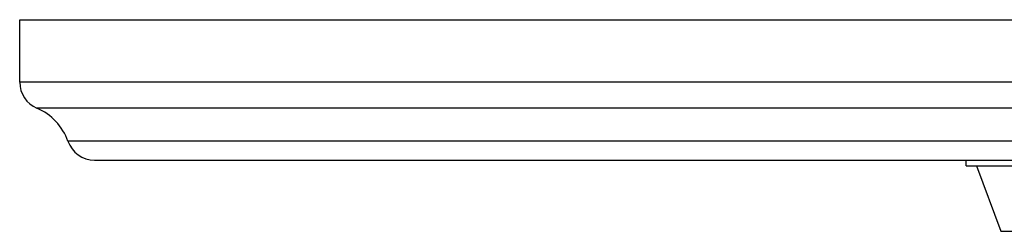
# Model space of a CAD drawing. Units: inches. Extents: x 0 to 11, y 0 to 8.5.
# Drawn here: x 3.8 to 4.9, y 5.2 to 5.5 of the extents above; entities that cross this region are included whole.
import ezdxf

# ---------------------------------------------------------------- set-up
doc = ezdxf.new("R2010")
doc.units = ezdxf.units.IN
doc.header["$LTSCALE"] = 0.605
doc.header["$MEASUREMENT"] = 0
doc.layers.add('ALL_ASSEMBLY_MEMBERS', color=7, linetype='CONTINUOUS')

msp = doc.modelspace()

# ---------------------------------------------------------------- linework, layer by layer
at = {"layer": 'ALL_ASSEMBLY_MEMBERS', "color": 7, "linetype": 'Continuous'}
for p, q in [((3.8001, 5.3818), (3.8001, 5.4515)), ((3.8001, 5.4515), (7.0501, 5.4515)), ((7.0501, 5.3818), (3.8001, 5.3818)), ((7.0308, 5.3528), (3.8193, 5.3528)), ((6.9962, 5.316), (3.8539, 5.316)), ((3.8836, 5.295), (6.9665, 5.295)), ((4.8563, 5.2884), (4.8563, 5.295)), ((4.8563, 5.2884), (5.0093, 5.2884)), ((4.8676, 5.2884), (4.8951, 5.2155)), ((4.8951, 5.2155), (5.9551, 5.2155))]:
    msp.add_line(p, q, dxfattribs=at)
for centre, radius, start, end in [((3.8316, 5.3818), 0.0315, 180, 247.0636), ((3.7948, 5.295), 0.0627, 19.532, 67.0636), ((3.8836, 5.3265), 0.0315, 199.532, 270)]:
    msp.add_arc(centre, radius, start, end, dxfattribs=at)

doc.saveas('drawing.dxf')
